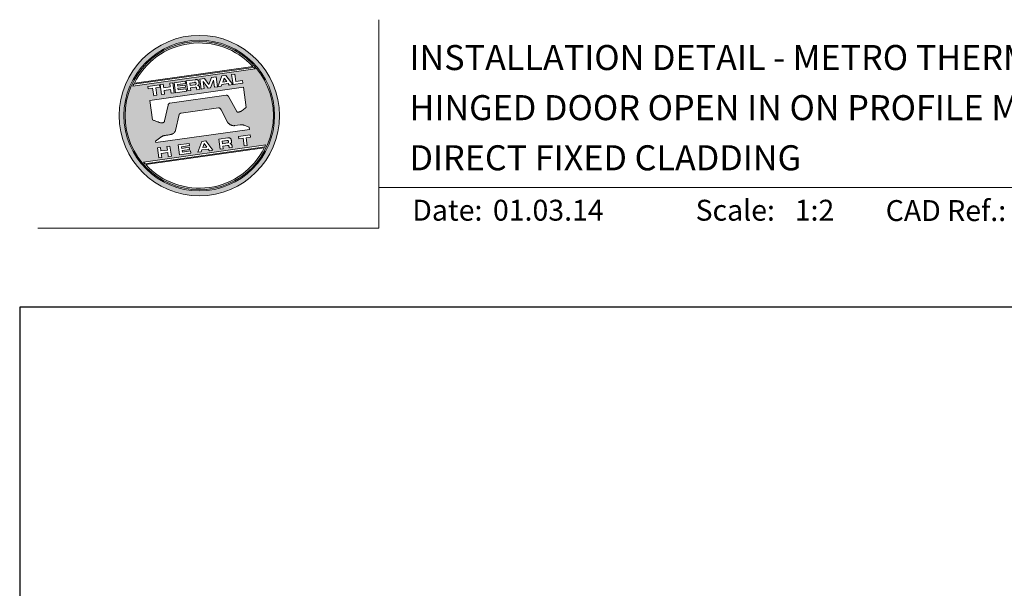
# Model space of a CAD drawing. Units: millimetres. Extents: x 23 to 1863, y -511 to 568.
# Drawn here: x 1136 to 1372, y 432 to 568 of the extents above; entities that cross this region are included whole.
import ezdxf

# ---------------------------------------------------------------- set-up
doc = ezdxf.new("R2010")
doc.units = ezdxf.units.MM
doc.header["$MEASUREMENT"] = 0
doc.layers.get('Defpoints').update_dxf_attribs({"color": 1})
doc.layers.add('APL Joinery', color=2, linetype='Continuous')
doc.styles.add('Arial-Bold', font='arialbd.ttf')
doc.styles.add('Arial-Regular', font='arial.ttf')

# ---------------------------------------------------------------- blocks, each defined once
blk = doc.blocks.new('*U42')
at = {"layer": 'APL Joinery', "lineweight": 5}
h = blk.add_hatch(color=8, dxfattribs=at)
h.dxf.hatch_style = 1
h.paths.add_polyline_path([(-62.17, 26.99, 1), (-23.78, 26.99, 1)])
h.paths.add_polyline_path([(-24.94, 26.99, -1), (-61.02, 26.99, -1)], flags=16)
h.paths.add_polyline_path([(-25.22, 26.99, -1), (-60.73, 26.99, -1)], flags=0)
h.paths.add_polyline_path([(-29.79, 38.31), (-58.78, 34.24, -0.003785), (-58.67, 34.47), (-29.96, 38.51, -0.003785)], flags=0)
h.paths.add_polyline_path([(-30.18, 38.76), (-58.52, 34.77, -0.525013)], flags=0)
h.paths.add_polyline_path([(-32.6, 35.35), (-32.52, 34.74), (-34.9, 34.4), (-35.24, 36.8), (-34.5, 36.9), (-34.25, 35.12)], flags=0)
edge = h.paths.add_edge_path(flags=0)
edge.add_line((-32.41, 33.77), (-31.74, 28.94))
edge.add_spline(control_points=[(-31.74, 28.94), (-31.98, 28.76), (-32.38, 28.45), (-32.81, 28.1), (-33.08, 27.95), (-33.24, 27.9), (-33.43, 27.86), (-33.58, 27.82), (-33.72, 27.81), (-33.82, 27.83), (-33.92, 27.86), (-33.99, 27.91), (-34.01, 27.94), (-34.02, 27.95)], knot_values=[0, 0, 0, 0, 0.50908, 0.84372, 0.92124, 1.020924, 1.12756, 1.233677, 1.286578, 1.351397, 1.412045, 1.454981, 1.484527, 1.484527, 1.484527, 1.484527], degree=3, periodic=0)
edge.add_line((-34.02, 27.95), (-36, 31.59))
edge.add_spline(control_points=[(-36, 31.59), (-36.01, 31.6), (-36.03, 31.64), (-36.11, 31.71), (-36.21, 31.79), (-36.32, 31.84), (-36.4, 31.87), (-36.47, 31.88), (-36.51, 31.88), (-36.53, 31.87)], knot_values=[0, 0, 0, 0, 0.020783, 0.080891, 0.171387, 0.235212, 0.276961, 0.314158, 0.346175, 0.346175, 0.346175, 0.346175], degree=3, periodic=0)
edge.add_line((-36.53, 31.87), (-50.05, 29.95))
edge.add_spline(control_points=[(-50.05, 29.95), (-50.08, 29.94), (-50.13, 29.93), (-50.21, 29.89), (-50.28, 29.83), (-50.34, 29.77), (-50.39, 29.7), (-50.42, 29.63), (-50.45, 29.55), (-50.47, 29.49), (-50.47, 29.46)], knot_values=[0, 0, 0, 0, 0.043578, 0.089487, 0.148146, 0.1938, 0.239519, 0.279703, 0.323642, 0.38078, 0.38078, 0.38078, 0.38078], degree=3, periodic=0)
edge.add_line((-50.47, 29.46), (-51.27, 25.75))
edge.add_spline(control_points=[(-51.27, 25.75), (-51.28, 25.72), (-51.29, 25.68), (-51.31, 25.58), (-51.34, 25.5), (-51.4, 25.43), (-51.45, 25.37), (-51.52, 25.33), (-51.64, 25.29), (-51.8, 25.27), (-51.98, 25.24), (-52.15, 25.25), (-52.33, 25.29), (-52.57, 25.35), (-52.98, 25.5), (-53.52, 25.71), (-53.95, 25.89), (-54.18, 25.98)], knot_values=[0, 0, 0, 0, 0.042774, 0.083455, 0.157773, 0.195136, 0.229793, 0.281462, 0.326339, 0.439761, 0.554451, 0.633484, 0.714092, 0.868001, 1.045601, 1.430233, 1.83303, 1.83303, 1.83303, 1.83303], degree=3, periodic=0)
edge.add_line((-54.18, 25.98), (-54.83, 30.62))
edge.add_line((-54.83, 30.62), (-32.41, 33.77))
h.paths.add_polyline_path([(-34.97, 34.39), (-35.79, 34.28), (-36.08, 34.67), (-37.56, 34.46), (-37.72, 34.01), (-38.54, 33.89), (-37.58, 36.47), (-36.62, 36.6)], flags=0)
h.paths.add_polyline_path([(-36.42, 35.15), (-37.36, 35.02), (-37.02, 35.98)], flags=0)
h.paths.add_polyline_path([(-38.95, 36.28), (-38.61, 33.88), (-39.33, 33.78), (-39.57, 35.5), (-40.29, 33.65), (-40.84, 33.57), (-42.05, 35.15), (-41.81, 33.43), (-42.53, 33.33), (-42.86, 35.73), (-41.73, 35.88), (-40.69, 34.46), (-40.08, 36.12)], flags=0)
edge = h.paths.add_edge_path(flags=0)
edge.add_spline(control_points=[(-43.89, 35.58), (-43.83, 35.59), (-43.7, 35.6), (-43.51, 35.59), (-43.35, 35.52), (-43.21, 35.41), (-43.14, 35.27), (-43.09, 35.12), (-43.08, 35.02), (-43.07, 34.97)], knot_values=[0, 0, 0, 0, 0.101166, 0.209044, 0.30799, 0.394064, 0.494746, 0.566203, 0.654178, 0.654178, 0.654178, 0.654178], degree=3, periodic=0)
edge.add_line((-43.07, 34.97), (-43.05, 34.82))
edge.add_spline(control_points=[(-43.05, 34.82), (-43.04, 34.77), (-43.03, 34.67), (-43.04, 34.54), (-43.06, 34.43), (-43.13, 34.32), (-43.24, 34.23), (-43.33, 34.19), (-43.37, 34.17)], knot_values=[0, 0, 0, 0, 0.085737, 0.160099, 0.218901, 0.277875, 0.37041, 0.445962, 0.445962, 0.445962, 0.445962], degree=3, periodic=0)
edge.add_line((-43.37, 34.17), (-43.37, 34.17))
edge.add_spline(control_points=[(-43.37, 34.17), (-43.35, 34.17), (-43.3, 34.16), (-43.22, 34.15), (-43.14, 34.12), (-43.06, 34.07), (-42.99, 33.98), (-42.93, 33.86), (-42.91, 33.76), (-42.9, 33.69)], knot_values=[0, 0, 0, 0, 0.043966, 0.081772, 0.132931, 0.190162, 0.236702, 0.310338, 0.414373, 0.414373, 0.414373, 0.414373], degree=3, periodic=0)
edge.add_line((-42.9, 33.69), (-42.84, 33.29))
edge.add_line((-42.84, 33.29), (-43.58, 33.18))
edge.add_line((-43.58, 33.18), (-43.62, 33.47))
edge.add_spline(control_points=[(-43.62, 33.47), (-43.62, 33.51), (-43.63, 33.58), (-43.66, 33.65), (-43.69, 33.7), (-43.73, 33.74), (-43.79, 33.76), (-43.85, 33.77), (-43.91, 33.77), (-43.95, 33.77), (-43.96, 33.76)], knot_values=[0, 0, 0, 0, 0.069951, 0.109254, 0.130847, 0.168093, 0.19391, 0.231014, 0.271406, 0.296332, 0.296332, 0.296332, 0.296332], degree=3, periodic=0)
edge.add_line((-43.96, 33.76), (-45.12, 33.6))
edge.add_line((-45.12, 33.6), (-45.03, 32.98))
edge.add_line((-45.03, 32.98), (-45.76, 32.88))
edge.add_line((-45.76, 32.88), (-46.1, 35.27))
edge.add_line((-46.1, 35.27), (-43.89, 35.58))
h.paths.add_polyline_path([(-30.79, 22.4), (-30.71, 21.8), (-31.74, 21.66), (-31.49, 19.86), (-32.22, 19.76), (-32.47, 21.55), (-33.5, 21.41), (-33.59, 22)], flags=0)
edge = h.paths.add_edge_path(flags=0)
edge.add_spline(control_points=[(-44.14, 34.94), (-44.11, 34.94), (-44.06, 34.95), (-44, 34.95), (-43.94, 34.95), (-43.9, 34.94), (-43.85, 34.92), (-43.82, 34.89), (-43.79, 34.84), (-43.77, 34.79), (-43.77, 34.75), (-43.76, 34.74)], knot_values=[0, 0, 0, 0, 0.047636, 0.078831, 0.105352, 0.136427, 0.159741, 0.18903, 0.215723, 0.245842, 0.276419, 0.276419, 0.276419, 0.276419], degree=3, periodic=0)
edge.add_line((-43.76, 34.74), (-43.75, 34.66))
edge.add_spline(control_points=[(-43.75, 34.66), (-43.75, 34.64), (-43.75, 34.61), (-43.75, 34.56), (-43.76, 34.51), (-43.78, 34.46), (-43.83, 34.42), (-43.88, 34.39), (-43.93, 34.38), (-43.97, 34.37), (-43.99, 34.37)], knot_values=[0, 0, 0, 0, 0.022188, 0.058273, 0.081685, 0.106247, 0.14843, 0.18466, 0.200779, 0.24032, 0.24032, 0.24032, 0.24032], degree=3, periodic=0)
edge.add_line((-43.99, 34.37), (-45.2, 34.2))
edge.add_line((-45.2, 34.2), (-45.28, 34.78))
edge.add_line((-45.28, 34.78), (-44.14, 34.94))
edge = h.paths.add_edge_path(flags=0)
edge.add_spline(control_points=[(-36.12, 21.65), (-36.06, 21.65), (-35.93, 21.67), (-35.75, 21.65), (-35.58, 21.59), (-35.45, 21.47), (-35.38, 21.33), (-35.33, 21.19), (-35.31, 21.09), (-35.3, 21.04)], knot_values=[0, 0, 0, 0, 0.101166, 0.209044, 0.30799, 0.394064, 0.494746, 0.566203, 0.654178, 0.654178, 0.654178, 0.654178], degree=3, periodic=0)
edge.add_line((-35.3, 21.04), (-35.28, 20.89))
edge.add_spline(control_points=[(-35.28, 20.89), (-35.28, 20.84), (-35.26, 20.74), (-35.27, 20.61), (-35.3, 20.5), (-35.36, 20.39), (-35.47, 20.3), (-35.57, 20.26), (-35.61, 20.24)], knot_values=[0, 0, 0, 0, 0.085737, 0.160099, 0.218901, 0.277875, 0.37041, 0.445962, 0.445962, 0.445962, 0.445962], degree=3, periodic=0)
edge.add_line((-35.61, 20.24), (-35.61, 20.23))
edge.add_spline(control_points=[(-35.61, 20.23), (-35.58, 20.23), (-35.53, 20.23), (-35.45, 20.22), (-35.37, 20.19), (-35.29, 20.13), (-35.22, 20.05), (-35.16, 19.93), (-35.14, 19.82), (-35.13, 19.76)], knot_values=[0, 0, 0, 0, 0.043966, 0.081772, 0.132931, 0.190162, 0.236702, 0.310338, 0.414373, 0.414373, 0.414373, 0.414373], degree=3, periodic=0)
edge.add_line((-35.13, 19.76), (-35.08, 19.35))
edge.add_line((-35.08, 19.35), (-35.81, 19.25))
edge.add_line((-35.81, 19.25), (-35.85, 19.55))
edge.add_spline(control_points=[(-35.85, 19.54), (-35.86, 19.58), (-35.87, 19.65), (-35.9, 19.72), (-35.93, 19.77), (-35.96, 19.81), (-36.02, 19.83), (-36.08, 19.84), (-36.14, 19.84), (-36.18, 19.83), (-36.2, 19.83)], knot_values=[0, 0, 0, 0, 0.069951, 0.109254, 0.130847, 0.168093, 0.19391, 0.231014, 0.271406, 0.296332, 0.296332, 0.296332, 0.296332], degree=3, periodic=0)
edge.add_line((-36.21, 19.83), (-37.35, 19.67))
edge.add_line((-37.35, 19.67), (-37.26, 19.05))
edge.add_line((-37.26, 19.05), (-38, 18.94))
edge.add_line((-38, 18.94), (-38.33, 21.34))
edge.add_line((-38.33, 21.34), (-36.11, 21.65))
h.paths.add_polyline_path([(-27.17, 19.76, -0.004222), (-27.29, 19.49), (-55.99, 15.46, -0.004222), (-56.18, 15.68)], flags=0)
h.paths.add_polyline_path([(-46.4, 35.23), (-46.32, 34.67), (-48.2, 34.41), (-48.15, 34.03), (-46.37, 34.28), (-46.3, 33.78), (-48.08, 33.53), (-48.02, 33.15), (-46.1, 33.42), (-46.02, 32.84), (-48.68, 32.47), (-49.02, 34.86)], flags=0)
h.paths.add_polyline_path([(-27.42, 19.24, -0.526331), (-55.8, 15.25)], flags=0)
edge = h.paths.add_edge_path(flags=0)
edge.add_spline(control_points=[(-36.37, 21.01), (-36.34, 21.01), (-36.29, 21.02), (-36.23, 21.02), (-36.18, 21.02), (-36.13, 21.01), (-36.08, 20.99), (-36.05, 20.95), (-36.02, 20.91), (-36.01, 20.86), (-36, 20.82), (-36, 20.8)], knot_values=[0, 0, 0, 0, 0.047636, 0.078831, 0.105352, 0.136427, 0.159741, 0.18903, 0.215723, 0.245842, 0.276419, 0.276419, 0.276419, 0.276419], degree=3, periodic=0)
edge.add_line((-36, 20.8), (-35.99, 20.72))
edge.add_spline(control_points=[(-35.99, 20.72), (-35.98, 20.71), (-35.98, 20.68), (-35.98, 20.63), (-35.99, 20.58), (-36.01, 20.53), (-36.06, 20.48), (-36.11, 20.46), (-36.17, 20.44), (-36.2, 20.44), (-36.22, 20.43)], knot_values=[0, 0, 0, 0, 0.022188, 0.058273, 0.081685, 0.106247, 0.14843, 0.18466, 0.200779, 0.24032, 0.24032, 0.24032, 0.24032], degree=3, periodic=0)
edge.add_line((-36.23, 20.43), (-37.44, 20.26))
edge.add_line((-37.44, 20.26), (-37.52, 20.85))
edge.add_line((-37.52, 20.85), (-36.35, 21.01))
h.paths.add_polyline_path([(-49.32, 34.82), (-48.99, 32.42), (-49.72, 32.32), (-49.85, 33.23), (-51.39, 33.01), (-51.27, 32.1), (-52, 32), (-52.34, 34.39), (-51.6, 34.5), (-51.48, 33.64), (-49.94, 33.86), (-50.06, 34.71)], flags=0)
h.paths.add_polyline_path([(-41.4, 20.91), (-39.75, 18.7), (-40.57, 18.58), (-40.86, 18.97), (-42.34, 18.76), (-42.5, 18.31), (-43.32, 18.2), (-42.36, 20.77)], flags=0)
h.paths.add_polyline_path([(-41.8, 20.28), (-41.2, 19.45), (-42.14, 19.32)], flags=0)
h.paths.add_polyline_path([(-52.47, 34.38), (-52.39, 33.78), (-53.42, 33.64), (-53.17, 31.84), (-53.9, 31.73), (-54.15, 33.53), (-55.18, 33.39), (-55.27, 33.98)], flags=0)
h.paths.add_polyline_path([(-45.4, 20.34), (-45.32, 19.79), (-47.2, 19.52), (-47.15, 19.14), (-45.37, 19.39), (-45.3, 18.9), (-47.08, 18.64), (-47.03, 18.26), (-45.1, 18.53), (-45.02, 17.96), (-47.68, 17.58), (-48.02, 19.98)], flags=0)
h.paths.add_polyline_path([(-50.01, 19.7), (-49.67, 17.3), (-50.4, 17.2), (-50.53, 18.11), (-52.14, 18.11), (-51.95, 16.98), (-52.68, 16.88), (-53.02, 19.27), (-52.29, 19.38), (-52.17, 18.52), (-50.62, 18.74), (-50.74, 19.59)], flags=0)
h = blk.add_hatch(color=8, dxfattribs=at)
h.dxf.hatch_style = 1
h.paths.add_polyline_path([(-60.73, 26.99, 1), (-25.22, 26.99, 1)])
edge = h.paths.add_edge_path(flags=16)
edge.add_spline(control_points=[(-31.74, 28.94), (-31.98, 28.76), (-32.38, 28.45), (-32.81, 28.1), (-33.08, 27.95), (-33.24, 27.9), (-33.43, 27.86), (-33.58, 27.82), (-33.72, 27.81), (-33.82, 27.83), (-33.92, 27.86), (-33.99, 27.91), (-34.01, 27.94), (-34.02, 27.95)], knot_values=[0, 0, 0, 0, 0.50908, 0.84372, 0.92124, 1.020924, 1.12756, 1.233677, 1.286578, 1.351397, 1.412045, 1.454981, 1.484527, 1.484527, 1.484527, 1.484527], degree=3, periodic=0)
edge.add_line((-34.02, 27.95), (-36, 31.59))
edge.add_spline(control_points=[(-36, 31.59), (-36.01, 31.6), (-36.03, 31.64), (-36.11, 31.71), (-36.21, 31.79), (-36.32, 31.84), (-36.4, 31.87), (-36.47, 31.88), (-36.51, 31.88), (-36.53, 31.87)], knot_values=[0, 0, 0, 0, 0.020783, 0.080891, 0.171387, 0.235212, 0.276961, 0.314158, 0.346175, 0.346175, 0.346175, 0.346175], degree=3, periodic=0)
edge.add_line((-36.53, 31.87), (-50.05, 29.95))
edge.add_spline(control_points=[(-50.05, 29.95), (-50.08, 29.94), (-50.13, 29.93), (-50.21, 29.89), (-50.28, 29.83), (-50.34, 29.77), (-50.39, 29.7), (-50.42, 29.63), (-50.45, 29.55), (-50.47, 29.49), (-50.47, 29.46)], knot_values=[0, 0, 0, 0, 0.043578, 0.089487, 0.148146, 0.1938, 0.239519, 0.279703, 0.323642, 0.38078, 0.38078, 0.38078, 0.38078], degree=3, periodic=0)
edge.add_line((-50.47, 29.46), (-51.27, 25.75))
edge.add_spline(control_points=[(-51.27, 25.75), (-51.28, 25.72), (-51.29, 25.68), (-51.31, 25.58), (-51.34, 25.5), (-51.4, 25.43), (-51.45, 25.37), (-51.52, 25.33), (-51.64, 25.29), (-51.8, 25.27), (-51.98, 25.24), (-52.15, 25.25), (-52.33, 25.29), (-52.57, 25.35), (-52.98, 25.5), (-53.52, 25.71), (-53.95, 25.89), (-54.18, 25.98)], knot_values=[0, 0, 0, 0, 0.042774, 0.083455, 0.157773, 0.195136, 0.229793, 0.281462, 0.326339, 0.439761, 0.554451, 0.633484, 0.714092, 0.868001, 1.045601, 1.430233, 1.83303, 1.83303, 1.83303, 1.83303], degree=3, periodic=0)
edge.add_line((-54.18, 25.98), (-54.83, 30.62))
edge.add_line((-54.83, 30.62), (-32.41, 33.77))
edge.add_line((-32.41, 33.77), (-31.74, 28.94))
h.paths.add_polyline_path([(-32.52, 34.74), (-34.9, 34.4), (-35.24, 36.8), (-34.5, 36.9), (-34.25, 35.12), (-32.6, 35.35)], flags=16)
edge = h.paths.add_edge_path(flags=16)
edge.add_line((-31.07, 24.2), (-30.98, 23.66))
edge.add_line((-30.98, 23.66), (-53.41, 20.51))
edge.add_line((-53.41, 20.51), (-53.46, 20.84))
edge.add_line((-53.46, 20.84), (-52.19, 21.82))
edge.add_spline(control_points=[(-52.19, 21.82), (-52.17, 21.84), (-52.09, 21.89), (-51.96, 21.97), (-51.78, 22.07), (-51.57, 22.14), (-51.33, 22.2), (-51.06, 22.24), (-50.69, 22.28), (-50.33, 22.34), (-50, 22.41), (-49.74, 22.48), (-49.48, 22.56), (-49.28, 22.66), (-49.09, 22.8), (-48.92, 22.97), (-48.75, 23.18), (-48.69, 23.34), (-48.66, 23.42)], knot_values=[0, 0, 0, 0, 0.055171, 0.148144, 0.256804, 0.40177, 0.506099, 0.67255, 0.863775, 1.123377, 1.283627, 1.422354, 1.575977, 1.722995, 1.803071, 1.966771, 2.12048, 2.252257, 2.252257, 2.252257, 2.252257], degree=3, periodic=0)
edge.add_line((-48.66, 23.42), (-47.79, 27.22))
edge.add_spline(control_points=[(-47.79, 27.22), (-47.78, 27.25), (-47.76, 27.29), (-47.73, 27.35), (-47.68, 27.41), (-47.62, 27.46), (-47.55, 27.49), (-47.48, 27.52), (-47.39, 27.55), (-47.33, 27.56), (-47.3, 27.56)], knot_values=[0, 0, 0, 0, 0.044828, 0.077028, 0.114945, 0.165177, 0.206309, 0.242789, 0.300759, 0.351887, 0.351887, 0.351887, 0.351887], degree=3, periodic=0)
edge.add_line((-47.3, 27.56), (-38.39, 28.82))
edge.add_spline(control_points=[(-38.39, 28.82), (-38.38, 28.82), (-38.35, 28.82), (-38.28, 28.82), (-38.19, 28.82), (-38.07, 28.78), (-37.95, 28.69), (-37.85, 28.55), (-37.79, 28.44), (-37.75, 28.38)], knot_values=[0, 0, 0, 0, 0.018377, 0.054271, 0.1094, 0.172141, 0.263848, 0.346603, 0.463459, 0.463459, 0.463459, 0.463459], degree=3, periodic=0)
edge.add_line((-37.75, 28.38), (-36.2, 25.44))
edge.add_spline(control_points=[(-36.2, 25.44), (-36.17, 25.39), (-36.1, 25.27), (-35.99, 25.13), (-35.86, 25), (-35.73, 24.89), (-35.56, 24.78), (-35.38, 24.69), (-35.19, 24.61), (-34.94, 24.57), (-34.7, 24.56), (-34.54, 24.58), (-34.48, 24.58)], knot_values=[0, 0, 0, 0, 0.09524, 0.225641, 0.303215, 0.392416, 0.517363, 0.631237, 0.733925, 0.859893, 1.042335, 1.13538, 1.13538, 1.13538, 1.13538], degree=3, periodic=0)
edge.add_line((-34.48, 24.58), (-33.17, 24.77))
edge.add_spline(control_points=[(-33.17, 24.77), (-33.12, 24.77), (-33.02, 24.78), (-32.83, 24.78), (-32.63, 24.76), (-32.37, 24.71), (-32.19, 24.65), (-32.09, 24.62)], knot_values=[0, 0, 0, 0, 0.084736, 0.169523, 0.312181, 0.427915, 0.610495, 0.610495, 0.610495, 0.610495], degree=3, periodic=0)
edge.add_line((-32.09, 24.62), (-31.07, 24.2))
h.paths.add_polyline_path([(-34.97, 34.39), (-35.79, 34.28), (-36.08, 34.67), (-37.56, 34.46), (-37.72, 34.01), (-38.54, 33.89), (-37.58, 36.47), (-36.62, 36.6)], flags=16)
h.paths.add_polyline_path([(-30.79, 22.4), (-30.71, 21.8), (-31.74, 21.66), (-31.49, 19.86), (-32.22, 19.76), (-32.47, 21.55), (-33.5, 21.41), (-33.59, 22)], flags=16)
h.paths.add_polyline_path([(-58.88, 34.04, -0.006931), (-58.67, 34.47), (-29.96, 38.51, -0.006931), (-29.64, 38.15)], flags=16)
h.paths.add_polyline_path([(-58.52, 34.77, -0.525013), (-30.18, 38.76)], flags=16)
h.paths.add_polyline_path([(-36.42, 35.15), (-37.36, 35.02), (-37.02, 35.98)], flags=16)
h.paths.add_polyline_path([(-27.08, 19.95, -0.007283), (-27.29, 19.49), (-55.99, 15.46, -0.004222), (-56.18, 15.68, -0.00306), (-56.32, 15.84)], flags=16)
h.paths.add_polyline_path([(-38.61, 33.88), (-39.33, 33.78), (-39.57, 35.5), (-40.29, 33.65), (-40.84, 33.57), (-42.05, 35.15), (-41.81, 33.43), (-42.53, 33.33), (-42.86, 35.73), (-41.73, 35.88), (-40.69, 34.46), (-40.08, 36.12), (-38.95, 36.28)], flags=16)
edge = h.paths.add_edge_path(flags=16)
edge.add_spline(control_points=[(-36.12, 21.65), (-36.06, 21.65), (-35.93, 21.67), (-35.75, 21.65), (-35.58, 21.59), (-35.45, 21.47), (-35.38, 21.33), (-35.33, 21.19), (-35.31, 21.09), (-35.3, 21.04)], knot_values=[0, 0, 0, 0, 0.101166, 0.209044, 0.30799, 0.394064, 0.494746, 0.566203, 0.654178, 0.654178, 0.654178, 0.654178], degree=3, periodic=0)
edge.add_line((-35.3, 21.04), (-35.28, 20.89))
edge.add_spline(control_points=[(-35.28, 20.89), (-35.28, 20.84), (-35.26, 20.74), (-35.27, 20.61), (-35.3, 20.5), (-35.36, 20.39), (-35.47, 20.3), (-35.57, 20.26), (-35.61, 20.24)], knot_values=[0, 0, 0, 0, 0.085737, 0.160099, 0.218901, 0.277875, 0.37041, 0.445962, 0.445962, 0.445962, 0.445962], degree=3, periodic=0)
edge.add_line((-35.61, 20.24), (-35.61, 20.23))
edge.add_spline(control_points=[(-35.61, 20.23), (-35.58, 20.23), (-35.53, 20.23), (-35.45, 20.22), (-35.37, 20.19), (-35.29, 20.13), (-35.22, 20.05), (-35.16, 19.93), (-35.14, 19.82), (-35.13, 19.76)], knot_values=[0, 0, 0, 0, 0.043966, 0.081772, 0.132931, 0.190162, 0.236702, 0.310338, 0.414373, 0.414373, 0.414373, 0.414373], degree=3, periodic=0)
edge.add_line((-35.13, 19.76), (-35.08, 19.35))
edge.add_line((-35.08, 19.35), (-35.81, 19.25))
edge.add_line((-35.81, 19.25), (-35.85, 19.54))
edge.add_spline(control_points=[(-35.85, 19.54), (-35.86, 19.58), (-35.87, 19.65), (-35.9, 19.72), (-35.93, 19.77), (-35.96, 19.81), (-36.02, 19.83), (-36.08, 19.84), (-36.14, 19.84), (-36.18, 19.83), (-36.2, 19.83)], knot_values=[0, 0, 0, 0, 0.069951, 0.109254, 0.130847, 0.168093, 0.19391, 0.231014, 0.271406, 0.296485, 0.296485, 0.296485, 0.296485], degree=3, periodic=0)
edge.add_line((-36.2, 19.83), (-37.35, 19.67))
edge.add_line((-37.35, 19.67), (-37.26, 19.05))
edge.add_line((-37.26, 19.05), (-38, 18.94))
edge.add_line((-38, 18.94), (-38.33, 21.34))
edge.add_line((-38.33, 21.34), (-36.11, 21.65))
h.paths.add_polyline_path([(-27.42, 19.24, -0.526331), (-55.8, 15.25)], flags=16)
edge = h.paths.add_edge_path(flags=0)
edge.add_spline(control_points=[(-36.37, 21.01), (-36.34, 21.01), (-36.29, 21.02), (-36.23, 21.02), (-36.18, 21.02), (-36.13, 21.01), (-36.08, 20.99), (-36.05, 20.95), (-36.02, 20.91), (-36.01, 20.86), (-36, 20.82), (-36, 20.8)], knot_values=[0, 0, 0, 0, 0.047636, 0.078831, 0.105352, 0.136427, 0.159741, 0.18903, 0.215723, 0.245842, 0.276419, 0.276419, 0.276419, 0.276419], degree=3, periodic=0)
edge.add_line((-36, 20.8), (-35.99, 20.72))
edge.add_spline(control_points=[(-35.99, 20.72), (-35.98, 20.71), (-35.98, 20.68), (-35.98, 20.63), (-35.99, 20.58), (-36.01, 20.53), (-36.06, 20.48), (-36.11, 20.46), (-36.17, 20.44), (-36.2, 20.44), (-36.22, 20.43)], knot_values=[0, 0, 0, 0, 0.022188, 0.058273, 0.081685, 0.106247, 0.14843, 0.18466, 0.200779, 0.24032, 0.24032, 0.24032, 0.24032], degree=3, periodic=0)
edge.add_line((-36.22, 20.43), (-37.44, 20.26))
edge.add_line((-37.44, 20.26), (-37.52, 20.85))
edge.add_line((-37.52, 20.85), (-36.37, 21.01))
edge = h.paths.add_edge_path(flags=16)
edge.add_line((-42.84, 33.29), (-43.58, 33.18))
edge.add_line((-43.58, 33.18), (-43.62, 33.47))
edge.add_spline(control_points=[(-43.62, 33.47), (-43.62, 33.51), (-43.63, 33.58), (-43.66, 33.65), (-43.69, 33.7), (-43.73, 33.74), (-43.79, 33.76), (-43.85, 33.77), (-43.91, 33.77), (-43.95, 33.77), (-43.96, 33.76)], knot_values=[0, 0, 0, 0, 0.069951, 0.109254, 0.130847, 0.168093, 0.19391, 0.231014, 0.271406, 0.296332, 0.296332, 0.296332, 0.296332], degree=3, periodic=0)
edge.add_line((-43.96, 33.76), (-45.12, 33.6))
edge.add_line((-45.12, 33.6), (-45.03, 32.98))
edge.add_line((-45.03, 32.98), (-45.76, 32.88))
edge.add_line((-45.76, 32.88), (-46.1, 35.27))
edge.add_line((-46.1, 35.27), (-43.89, 35.58))
edge.add_spline(control_points=[(-43.89, 35.58), (-43.83, 35.59), (-43.7, 35.6), (-43.51, 35.59), (-43.35, 35.52), (-43.21, 35.41), (-43.14, 35.27), (-43.09, 35.12), (-43.08, 35.02), (-43.07, 34.97)], knot_values=[0, 0, 0, 0, 0.101166, 0.209044, 0.30799, 0.394064, 0.494746, 0.566203, 0.654178, 0.654178, 0.654178, 0.654178], degree=3, periodic=0)
edge.add_line((-43.07, 34.97), (-43.05, 34.82))
edge.add_spline(control_points=[(-43.05, 34.82), (-43.04, 34.77), (-43.03, 34.67), (-43.04, 34.54), (-43.06, 34.43), (-43.13, 34.32), (-43.24, 34.23), (-43.33, 34.19), (-43.37, 34.17)], knot_values=[0, 0, 0, 0, 0.085737, 0.160099, 0.218901, 0.277875, 0.37041, 0.445962, 0.445962, 0.445962, 0.445962], degree=3, periodic=0)
edge.add_line((-43.37, 34.17), (-43.37, 34.17))
edge.add_spline(control_points=[(-43.37, 34.17), (-43.35, 34.17), (-43.3, 34.16), (-43.22, 34.15), (-43.14, 34.12), (-43.06, 34.07), (-42.99, 33.98), (-42.93, 33.86), (-42.91, 33.76), (-42.9, 33.69)], knot_values=[0, 0, 0, 0, 0.043966, 0.081772, 0.132931, 0.190162, 0.236702, 0.310338, 0.414373, 0.414373, 0.414373, 0.414373], degree=3, periodic=0)
edge.add_line((-42.9, 33.69), (-42.84, 33.29))
h.paths.add_polyline_path([(-39.75, 18.7), (-40.57, 18.58), (-40.86, 18.97), (-42.34, 18.76), (-42.5, 18.31), (-43.32, 18.2), (-42.36, 20.77), (-41.4, 20.91)], flags=16)
edge = h.paths.add_edge_path(flags=16)
edge.add_spline(control_points=[(-43.75, 34.66), (-43.75, 34.64), (-43.75, 34.61), (-43.75, 34.56), (-43.76, 34.51), (-43.78, 34.46), (-43.83, 34.42), (-43.88, 34.39), (-43.93, 34.38), (-43.97, 34.37), (-43.99, 34.37)], knot_values=[0, 0, 0, 0, 0.022188, 0.058273, 0.081685, 0.106247, 0.14843, 0.18466, 0.200779, 0.24032, 0.24032, 0.24032, 0.24032], degree=3, periodic=0)
edge.add_line((-43.99, 34.37), (-45.2, 34.2))
edge.add_line((-45.2, 34.2), (-45.28, 34.78))
edge.add_line((-45.28, 34.78), (-44.14, 34.94))
edge.add_spline(control_points=[(-44.14, 34.94), (-44.11, 34.94), (-44.06, 34.95), (-44, 34.95), (-43.94, 34.95), (-43.9, 34.94), (-43.85, 34.92), (-43.82, 34.89), (-43.79, 34.84), (-43.77, 34.79), (-43.77, 34.75), (-43.76, 34.74)], knot_values=[0, 0, 0, 0, 0.047636, 0.078831, 0.105352, 0.136427, 0.159741, 0.18903, 0.215723, 0.245842, 0.276419, 0.276419, 0.276419, 0.276419], degree=3, periodic=0)
edge.add_line((-43.76, 34.74), (-43.75, 34.66))
h.paths.add_polyline_path([(-41.8, 20.28), (-41.2, 19.45), (-42.14, 19.32)], flags=0)
h.paths.add_polyline_path([(-46.02, 32.84), (-48.68, 32.47), (-49.02, 34.86), (-46.4, 35.23), (-46.32, 34.67), (-48.2, 34.41), (-48.15, 34.03), (-46.37, 34.28), (-46.3, 33.78), (-48.08, 33.53), (-48.02, 33.15), (-46.1, 33.42)], flags=16)
h.paths.add_polyline_path([(-45.4, 20.34), (-45.32, 19.79), (-47.2, 19.52), (-47.15, 19.14), (-45.37, 19.39), (-45.3, 18.9), (-47.08, 18.64), (-47.03, 18.26), (-45.1, 18.53), (-45.02, 17.96), (-47.68, 17.58), (-48.02, 19.98)], flags=16)
h.paths.add_polyline_path([(-48.99, 32.42), (-49.72, 32.32), (-49.85, 33.23), (-51.39, 33.01), (-51.27, 32.1), (-52, 32), (-52.34, 34.39), (-51.6, 34.5), (-51.48, 33.64), (-49.94, 33.86), (-50.06, 34.71), (-49.32, 34.82)], flags=16)
h.paths.add_polyline_path([(-50.01, 19.7), (-49.67, 17.3), (-50.4, 17.2), (-50.53, 18.11), (-52.08, 17.89), (-51.95, 16.98), (-52.68, 16.88), (-53.02, 19.27), (-52.29, 19.38), (-52.17, 18.52), (-50.62, 18.74), (-50.74, 19.59)], flags=16)
h.paths.add_polyline_path([(-52.39, 33.78), (-53.42, 33.64), (-53.17, 31.84), (-53.9, 31.73), (-54.15, 33.53), (-55.18, 33.39), (-55.27, 33.98), (-52.47, 34.38)], flags=16)
h = blk.add_hatch(color=8, dxfattribs=at)
h.dxf.hatch_style = 1
edge = h.paths.add_edge_path()
edge.add_spline(control_points=[(-43.99, 34.37), (-43.97, 34.37), (-43.93, 34.38), (-43.88, 34.39), (-43.83, 34.42), (-43.78, 34.46), (-43.76, 34.51), (-43.75, 34.56), (-43.75, 34.61), (-43.75, 34.64), (-43.75, 34.66)], knot_values=[0, 0, 0, 0, 0.039542, 0.05566, 0.09189, 0.134074, 0.158635, 0.182047, 0.218132, 0.24032, 0.24032, 0.24032, 0.24032], degree=3, periodic=0)
edge.add_line((-43.75, 34.66), (-43.76, 34.74))
edge.add_spline(control_points=[(-43.76, 34.74), (-43.77, 34.75), (-43.77, 34.79), (-43.79, 34.84), (-43.82, 34.89), (-43.85, 34.92), (-43.9, 34.94), (-43.94, 34.95), (-44, 34.95), (-44.06, 34.95), (-44.11, 34.94), (-44.14, 34.94)], knot_values=[0, 0, 0, 0, 0.030577, 0.060696, 0.087389, 0.116678, 0.139991, 0.171067, 0.197588, 0.228783, 0.276419, 0.276419, 0.276419, 0.276419], degree=3, periodic=0)
edge.add_line((-44.14, 34.94), (-45.28, 34.78))
edge.add_line((-45.28, 34.78), (-45.2, 34.2))
edge.add_line((-45.2, 34.2), (-43.99, 34.37))
h.paths.add_polyline_path([(-41.8, 20.28), (-42.14, 19.32), (-41.2, 19.45)])
edge = h.paths.add_edge_path()
edge.add_spline(control_points=[(-36.22, 20.43), (-36.2, 20.44), (-36.17, 20.44), (-36.11, 20.46), (-36.06, 20.48), (-36.01, 20.53), (-35.99, 20.58), (-35.98, 20.63), (-35.98, 20.68), (-35.98, 20.71), (-35.99, 20.72)], knot_values=[0, 0, 0, 0, 0.039542, 0.05566, 0.09189, 0.134074, 0.158635, 0.182047, 0.218132, 0.24032, 0.24032, 0.24032, 0.24032], degree=3, periodic=0)
edge.add_line((-35.99, 20.72), (-36, 20.8))
edge.add_spline(control_points=[(-36, 20.8), (-36, 20.82), (-36.01, 20.86), (-36.02, 20.91), (-36.05, 20.95), (-36.08, 20.99), (-36.13, 21.01), (-36.18, 21.02), (-36.23, 21.02), (-36.29, 21.02), (-36.34, 21.01), (-36.37, 21.01)], knot_values=[0, 0, 0, 0, 0.030577, 0.060696, 0.087389, 0.116678, 0.139991, 0.171067, 0.197588, 0.228783, 0.276419, 0.276419, 0.276419, 0.276419], degree=3, periodic=0)
edge.add_line((-36.37, 21.01), (-37.52, 20.85))
edge.add_line((-37.52, 20.85), (-37.44, 20.26))
edge.add_line((-37.44, 20.26), (-36.22, 20.43))
at = {"layer": 'APL Joinery', "color": 8, "lineweight": 5}
for p, q in [((-29.64, 38.15), (-58.88, 34.04)), ((-29.96, 38.51), (-58.67, 34.47)), ((-30.18, 38.76), (-58.52, 34.77)), ((-32.41, 33.77), (-54.83, 30.62)), ((-43.76, 34.74), (-43.75, 34.66)), ((-43.62, 33.47), (-43.58, 33.18)), ((-43.58, 33.18), (-42.84, 33.29)), ((-43.37, 34.17), (-43.37, 34.17)), ((-43.07, 34.97), (-43.05, 34.82)), ((-42.84, 33.29), (-42.9, 33.69)), ((-32.41, 33.77), (-31.74, 28.94)), ((-36.53, 31.87), (-50.05, 29.95)), ((-34.02, 27.95), (-36, 31.59)), ((-54.83, 30.62), (-54.18, 25.98)), ((-50.47, 29.46), (-51.27, 25.75)), ((-38.39, 28.82), (-47.3, 27.56)), ((-36.2, 25.44), (-37.75, 28.38)), ((-47.79, 27.22), (-48.66, 23.42)), ((-30.98, 23.66), (-53.41, 20.51)), ((-33.17, 24.77), (-34.48, 24.58)), ((-31.07, 24.2), (-32.09, 24.62)), ((-31.07, 24.2), (-30.98, 23.66)), ((-53.46, 20.84), (-52.19, 21.82)), ((-33.59, 22), (-30.79, 22.4)), ((-33.5, 21.41), (-33.59, 22)), ((-32.47, 21.55), (-33.5, 21.41)), ((-32.22, 19.76), (-32.47, 21.55)), ((-30.71, 21.8), (-31.74, 21.66)), ((-31.74, 21.66), (-31.49, 19.86)), ((-30.79, 22.4), (-30.71, 21.8)), ((-27.08, 19.95), (-56.32, 15.84)), ((-27.29, 19.49), (-55.99, 15.46)), ((-27.42, 19.24), (-55.8, 15.25)), ((-53.41, 20.51), (-53.46, 20.84)), ((-53.02, 19.27), (-52.29, 19.38)), ((-52.68, 16.88), (-53.02, 19.27)), ((-52.29, 19.38), (-52.17, 18.52)), ((-50.74, 19.59), (-50.01, 19.7)), ((-50.62, 18.74), (-50.74, 19.59)), ((-50.01, 19.7), (-49.67, 17.3)), ((-48.02, 19.98), (-45.4, 20.34)), ((-47.68, 17.58), (-48.02, 19.98)), ((-45.32, 19.79), (-47.2, 19.52)), ((-47.2, 19.52), (-47.15, 19.14)), ((-47.15, 19.14), (-45.37, 19.39)), ((-45.3, 18.9), (-47.08, 18.64)), ((-45.4, 20.34), (-45.32, 19.79)), ((-45.37, 19.39), (-45.3, 18.9)), ((-43.32, 18.2), (-42.36, 20.77)), ((-42.36, 20.77), (-41.4, 20.91)), ((-40.86, 18.97), (-42.34, 18.76)), ((-42.14, 19.32), (-41.8, 20.28)), ((-41.2, 19.45), (-42.14, 19.32)), ((-41.8, 20.28), (-41.2, 19.45)), ((-41.4, 20.91), (-39.75, 18.7)), ((-40.57, 18.58), (-40.86, 18.97)), ((-31.49, 19.86), (-32.22, 19.76)), ((-51.95, 16.98), (-52.68, 16.88)), ((-52.17, 18.52), (-50.62, 18.74)), ((-50.4, 17.2), (-50.53, 18.11)), ((-49.67, 17.3), (-50.4, 17.2)), ((-45.02, 17.96), (-47.68, 17.58)), ((-47.08, 18.64), (-47.03, 18.26)), ((-45.1, 18.53), (-47.03, 18.26)), ((-45.02, 17.96), (-45.1, 18.53)), ((-42.5, 18.31), (-43.32, 18.2)), ((-42.34, 18.76), (-42.5, 18.31)), ((-39.75, 18.7), (-40.57, 18.58))]:
    blk.add_line(p, q, dxfattribs=at)
for points in [[(-46.1, 35.27), (-43.89, 35.58)], [(-42.86, 35.73), (-41.73, 35.88)], [(-42.53, 33.33), (-42.86, 35.73)], [(-41.73, 35.88), (-40.69, 34.46)], [(-40.69, 34.46), (-40.08, 36.12)], [(-39.57, 35.5), (-40.29, 33.65)], [(-40.08, 36.12), (-38.95, 36.28)], [(-39.33, 33.78), (-39.57, 35.5)], [(-38.95, 36.28), (-38.61, 33.88)], [(-38.54, 33.89), (-37.58, 36.47)], [(-37.58, 36.47), (-36.62, 36.6)], [(-37.36, 35.02), (-37.02, 35.98)], [(-37.02, 35.98), (-36.42, 35.15)], [(-36.62, 36.6), (-34.97, 34.39)], [(-35.24, 36.8), (-34.5, 36.9)], [(-34.9, 34.4), (-35.24, 36.8)], [(-34.5, 36.9), (-34.25, 35.12)], [(-55.27, 33.98), (-52.47, 34.38)], [(-55.18, 33.39), (-55.27, 33.98)], [(-54.15, 33.53), (-55.18, 33.39)], [(-53.9, 31.73), (-54.15, 33.53)], [(-52.39, 33.78), (-53.42, 33.64)], [(-53.42, 33.64), (-53.17, 31.84)], [(-52.47, 34.38), (-52.39, 33.78)], [(-52.34, 34.39), (-51.6, 34.5)], [(-52, 32), (-52.34, 34.39)], [(-51.6, 34.5), (-51.48, 33.64)], [(-51.48, 33.64), (-49.94, 33.86)], [(-49.85, 33.23), (-51.39, 33.01)], [(-51.39, 33.01), (-51.27, 32.1)], [(-50.06, 34.71), (-49.32, 34.82)], [(-49.94, 33.86), (-50.06, 34.71)], [(-49.72, 32.32), (-49.85, 33.23)], [(-49.32, 34.82), (-48.99, 32.42)], [(-46.4, 35.23), (-49.02, 34.86)], [(-49.02, 34.86), (-48.68, 32.47)], [(-46.32, 34.67), (-48.2, 34.41)], [(-48.2, 34.41), (-48.15, 34.03)], [(-48.15, 34.03), (-46.37, 34.28)], [(-48.08, 33.53), (-46.3, 33.78)], [(-48.08, 33.53), (-48.02, 33.15)], [(-46.1, 33.42), (-48.02, 33.15)], [(-46.4, 35.23), (-46.32, 34.67)], [(-46.37, 34.28), (-46.3, 33.78)], [(-45.76, 32.88), (-46.1, 35.27)], [(-46.02, 32.84), (-46.1, 33.42)], [(-44.14, 34.94), (-45.28, 34.78)], [(-45.28, 34.78), (-45.2, 34.2)], [(-45.2, 34.2), (-43.99, 34.37)], [(-45.12, 33.6), (-43.96, 33.76)], [(-45.03, 32.98), (-45.12, 33.6)], [(-41.81, 33.43), (-42.53, 33.33)], [(-40.84, 33.57), (-42.05, 35.15)], [(-42.05, 35.15), (-41.81, 33.43)], [(-40.29, 33.65), (-40.84, 33.57)], [(-38.61, 33.88), (-39.33, 33.78)], [(-37.72, 34.01), (-38.54, 33.89)], [(-37.56, 34.46), (-37.72, 34.01)], [(-36.08, 34.67), (-37.56, 34.46)], [(-36.42, 35.15), (-37.36, 35.02)], [(-35.79, 34.28), (-36.08, 34.67)], [(-34.97, 34.39), (-35.79, 34.28)], [(-32.52, 34.74), (-34.9, 34.4)], [(-34.25, 35.12), (-32.6, 35.35)], [(-32.6, 35.35), (-32.52, 34.74)], [(-53.17, 31.84), (-53.9, 31.73)], [(-51.27, 32.1), (-52, 32)], [(-48.99, 32.42), (-49.72, 32.32)], [(-48.68, 32.47), (-46.02, 32.84)], [(-45.76, 32.88), (-45.03, 32.98)], [(-38.33, 21.34), (-36.12, 21.65)], [(-38, 18.94), (-38.33, 21.34)], [(-38, 18.94), (-37.26, 19.05)], [(-36.37, 21.01), (-37.52, 20.85)], [(-37.52, 20.85), (-37.44, 20.26)], [(-37.44, 20.26), (-36.22, 20.43)], [(-37.35, 19.67), (-36.2, 19.83)], [(-37.26, 19.05), (-37.35, 19.67)], [(-36, 20.8), (-35.99, 20.72)], [(-35.85, 19.54), (-35.81, 19.25)], [(-35.81, 19.25), (-35.08, 19.35)], [(-35.61, 20.24), (-35.61, 20.23)], [(-35.3, 21.04), (-35.28, 20.89)], [(-35.08, 19.35), (-35.13, 19.76)], [(-50.53, 18.11), (-52.08, 17.89)], [(-52.08, 17.89), (-51.95, 16.98)]]:
    blk.add_lwpolyline(points, dxfattribs=at)
for radius in [19.2, 18.04, 17.76]:
    blk.add_circle((-42.98, 26.99), radius, dxfattribs=at)
for centre, radius, start, end in [((-42.98, 26.99), 17.38, 42.5993, 153.3995), ((-42.8, 27.01), 17.24, 40.2383, 41.8267), ((-43.16, 26.96), 17.24, 154.172, 155.7605), ((-42.98, 26.99), 17.38, 222.4817, 333.5185), ((-42.98, 26.99), 17.38, 334.4456, 336.1147), ((-42.98, 26.99), 17.38, 219.8855, 221.5547), ((-42.98, 26.99), 17.38, 220.5869, 221.5547)]:
    blk.add_arc(centre, radius, start, end, dxfattribs=at)
for points in [[(-43.89, 35.58), (-43.7, 35.59), (-43.51, 35.58), (-43.35, 35.51), (-43.23, 35.41), (-43.14, 35.25), (-43.1, 35.13), (-43.07, 34.97)], [(-44.14, 34.94), (-44.05, 34.95), (-44, 34.95), (-43.95, 34.95), (-43.89, 34.94), (-43.86, 34.92), (-43.82, 34.88), (-43.79, 34.84), (-43.77, 34.79), (-43.76, 34.74)], [(-43.75, 34.66), (-43.75, 34.62), (-43.75, 34.55), (-43.76, 34.51), (-43.78, 34.47), (-43.83, 34.42), (-43.89, 34.39), (-43.92, 34.38), (-43.99, 34.37)], [(-43.96, 33.76), (-43.92, 33.77), (-43.85, 33.77), (-43.78, 33.76), (-43.74, 33.74), (-43.69, 33.69), (-43.67, 33.66), (-43.64, 33.6), (-43.62, 33.47)], [(-43.05, 34.82), (-43.03, 34.67), (-43.04, 34.53), (-43.07, 34.43), (-43.12, 34.34), (-43.25, 34.23), (-43.37, 34.17)], [(-43.37, 34.17), (-43.29, 34.16), (-43.23, 34.15), (-43.14, 34.12), (-43.06, 34.06), (-43, 34), (-42.94, 33.88), (-42.9, 33.69)], [(-36.53, 31.87), (-36.47, 31.88), (-36.4, 31.87), (-36.33, 31.85), (-36.23, 31.8), (-36.1, 31.7), (-36.02, 31.62), (-36, 31.59)], [(-50.05, 29.95), (-50.13, 29.93), (-50.2, 29.89), (-50.29, 29.83), (-50.34, 29.77), (-50.39, 29.7), (-50.42, 29.63), (-50.45, 29.56), (-50.47, 29.46)], [(-37.75, 28.38), (-37.86, 28.56), (-37.95, 28.68), (-38.09, 28.78), (-38.19, 28.81), (-38.29, 28.82), (-38.36, 28.82), (-38.39, 28.82)], [(-31.74, 28.94), (-32.46, 28.39), (-32.95, 28.03), (-33.07, 27.96), (-33.24, 27.91), (-33.43, 27.86), (-33.61, 27.82), (-33.71, 27.82), (-33.83, 27.83), (-33.93, 27.87), (-33.99, 27.91), (-34.02, 27.95)], [(-54.18, 25.98), (-53.51, 25.71), (-52.86, 25.46), (-52.56, 25.35), (-52.29, 25.28), (-52.15, 25.26), (-52.01, 25.25), (-51.8, 25.27), (-51.6, 25.31), (-51.52, 25.34), (-51.44, 25.38), (-51.4, 25.43), (-51.36, 25.48), (-51.31, 25.6), (-51.29, 25.67), (-51.27, 25.75)], [(-47.3, 27.56), (-47.39, 27.55), (-47.49, 27.52), (-47.55, 27.49), (-47.61, 27.46), (-47.68, 27.4), (-47.73, 27.35), (-47.76, 27.3), (-47.79, 27.22)], [(-34.48, 24.58), (-34.65, 24.57), (-34.98, 24.58), (-35.2, 24.62), (-35.37, 24.69), (-35.55, 24.78), (-35.74, 24.91), (-35.86, 25.01), (-35.96, 25.11), (-36.11, 25.29), (-36.2, 25.44)], [(-32.09, 24.62), (-32.41, 24.71), (-32.61, 24.75), (-32.87, 24.78), (-33.02, 24.78), (-33.17, 24.77)], [(-48.66, 23.42), (-48.75, 23.2), (-48.92, 22.98), (-49.13, 22.77), (-49.25, 22.69), (-49.48, 22.57), (-49.75, 22.48), (-49.99, 22.42), (-50.27, 22.36), (-50.73, 22.28), (-51.07, 22.24), (-51.37, 22.19), (-51.55, 22.14), (-51.79, 22.05), (-51.97, 21.97), (-52.11, 21.88), (-52.19, 21.82)], [(-36.12, 21.65), (-35.94, 21.66), (-35.74, 21.64), (-35.58, 21.58), (-35.46, 21.47), (-35.37, 21.32), (-35.33, 21.19), (-35.3, 21.04)], [(-36.37, 21.01), (-36.28, 21.02), (-36.23, 21.02), (-36.18, 21.02), (-36.13, 21), (-36.09, 20.99), (-36.05, 20.95), (-36.03, 20.91), (-36.01, 20.86), (-36, 20.8)], [(-35.99, 20.72), (-35.98, 20.68), (-35.98, 20.62), (-35.99, 20.58), (-36.01, 20.54), (-36.07, 20.48), (-36.12, 20.46), (-36.15, 20.45), (-36.22, 20.43)], [(-36.2, 19.83), (-36.15, 19.84), (-36.08, 19.84), (-36.01, 19.83), (-35.97, 19.81), (-35.92, 19.76), (-35.9, 19.73), (-35.88, 19.66), (-35.85, 19.54)], [(-35.28, 20.89), (-35.27, 20.73), (-35.27, 20.6), (-35.3, 20.5), (-35.36, 20.41), (-35.49, 20.3), (-35.61, 20.24)], [(-35.61, 20.23), (-35.53, 20.23), (-35.46, 20.22), (-35.37, 20.18), (-35.29, 20.13), (-35.24, 20.06), (-35.18, 19.94), (-35.13, 19.76)]]:
    blk.add_spline(points, degree=3, dxfattribs=at)

msp = doc.modelspace()

# ---------------------------------------------------------------- linework, layer by layer
at = {"layer": 'APL Joinery', "color": 7, "lineweight": 9}
for points in [[(1222.17, 568.37), (1222.17, 518.43), (1140.53, 518.43)], [(1222.17, 528.23), (1492.19, 528.23)]]:
    msp.add_lwpolyline(points, dxfattribs=at)
at = {"layer": 'Defpoints', "color": 8}
msp.add_lwpolyline([(1136.19, 19.3), (1492.19, 19.3), (1492.19, 499.58), (1136.19, 499.58)], close=True, dxfattribs=at)

# ---------------------------------------------------------------- block references
at = {"layer": 'APL Joinery'}
msp.add_blockref('*U42', (1222.17, 518.43), dxfattribs=at)

# ---------------------------------------------------------------- texts
at = {"layer": 'APL Joinery', "color": 7, "style": 'Arial-Bold'}
for s, height, p in [('INSTALLATION DETAIL - METRO THERMAL HEART', 6, (1229.52, 556.31)), ('HINGED DOOR OPEN IN ON PROFILE METAL', 6, (1229.52, 544.31)), ('DIRECT FIXED CLADDING', 6, (1229.52, 532.31)), ('Date:', 5, (1230.19, 520.26)), ('Scale:', 5, (1298.02, 520.26)), ('CAD Ref.:', 5, (1343.54, 520.18))]:
    msp.add_text(s, height=height, dxfattribs=at).set_placement(p)
at = {"layer": 'APL Joinery', "color": 7, "char_height": 5, "attachment_point": 7, "style": 'Arial-Regular'}
for s, width, insert in [('01.03.14', 45.8533, (1249.5, 520.26)), ('1:2', 19.0892, (1321.76, 520.26))]:
    msp.add_mtext_dynamic_manual_height_columns(s, width=width, gutter_width=25, heights=[0], dxfattribs=dict(at, insert=insert))

doc.saveas('drawing.dxf')
